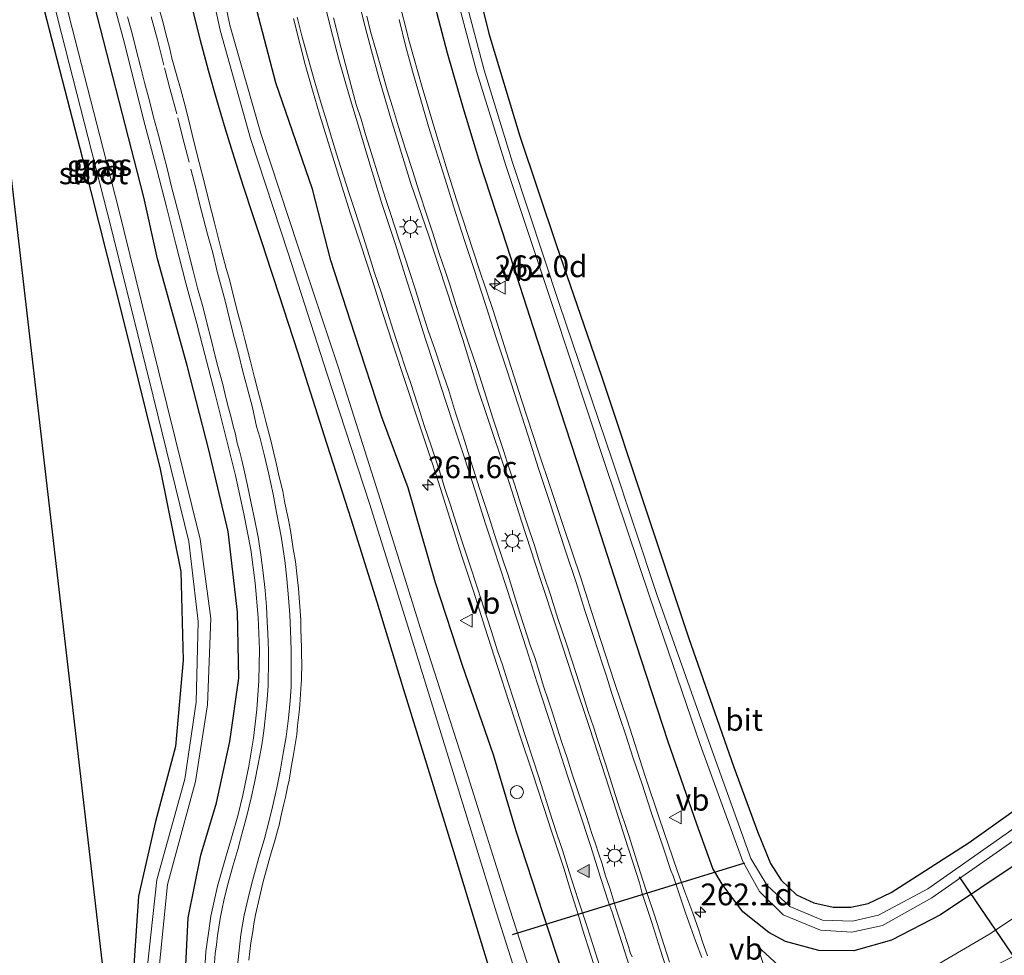
# Model space of a CAD drawing. Units: metres. Extents: x 179991 to 190009, y 512498 to 518750.
# Drawn here: x 183766 to 183879, y 516688 to 516795 of the extents above; entities that cross this region are included whole.
import ezdxf
from ezdxf.enums import TextEntityAlignment as Align

# ---------------------------------------------------------------- set-up
doc = ezdxf.new("R2010")
doc.units = ezdxf.units.M
doc.linetypes.add('VW-3-9_STREEP', pattern=[12, 3, -9])
doc.layers.get('0').update_dxf_attribs({"lineweight": 25})
for name, color, linetype, lineweight in [('B-ME-AM-KILOMETR-S-B1', 7, 'Continuous', 18), ('B-ME-GW-KRUINLIJN-L-B1', 93, 'Continuous', 18), ('B-ME-GW-TEENLIJN-L-B1', 93, 'Continuous', 18), ('B-ME-IE-GRASLAND-GV-B6', 93, 'Continuous', 18), ('B-ME-IE-INRICHTINGSELEMENT-S-B1', 253, 'Continuous', 18), ('B-ME-IE-MEUBILAIR_WEGMEUBILAIR-LICHTMAST-S-B1', 8, 'Continuous', 18), ('B-ME-OG-WATER-GV-B6', 153, 'Continuous', 18), ('B-ME-VH-VERH_SOORT-BITUMEN-GV-B6', 8, 'IE-TERREINAFSCHEIDING-NATUURLIJK-HOUTWAL', 18), ('B-ME-VW-MARKERING-39STREEP-015-L-B1', 255, 'VW-3-9_STREEP', 18), ('B-ME-VW-MARKERING-STREEP-015-L-B1', 7, 'Continuous', 18), ('B-ME-VW-MARKERING-VLAKMARK-S-B1', 7, 'Continuous', 18), ('B-ME-VW-MEUBILAIR_WEGMEUBILAIR-VERKEERSBORD-S-B1', 8, 'Continuous', 18)]:
    doc.layers.add(name, color=color, linetype=linetype, lineweight=lineweight)
for name, color, linetype in [('B-ME-GW-INSTEEKWATERGANG-L-B1', 10, 'Continuous'), ('B-ME-KG-KADASTRAAL-OPNAMEDTMGRENS-L-B1', 10, 'Continuous'), ('B-ME-KW-DUIKER-L-B1', 10, 'Continuous')]:
    doc.layers.add(name, color=color, linetype=linetype)
doc.styles.add('NLCS-ISO', font='NLCS-ISO.TTF')
doc.linetypes.add('IE-TERREINAFSCHEIDING-NATUURLIJK-HOUTWAL', pattern='A,7,-1.5,[67,NLCS.SHX,S=0.75,R=45,X=0,Y=0],-1.5,7,-1.5,[70,NLCS.SHX,S=0.75,R=0,X=0,Y=0],-1.5', length=20)

# ---------------------------------------------------------------- blocks, each defined once
blk = doc.blocks.new('hecto')
for p, q in [((0, 0.625), (-0.625, 0)), ((0, -0.625), (0, 0.625)), ((-0.625, 0), (0.625, 0)), ((0.625, 0), (0, -0.625))]:
    blk.add_line(p, q)
blk = doc.blocks.new('verfsymbol')
for color in [252, 253]:
    blk.add_hatch(color=color).paths.add_polyline_path([(0.75, -0.625), (0, 0.75), (-0.75, -0.625)])
blk.add_lwpolyline([(0.75, -0.625), (0, 0.75), (-0.75, -0.625)], close=True)
blk = doc.blocks.new('dtb')
blk.add_circle((0, 0), 0.75)
blk = doc.blocks.new('lantaarnpaal')
for p, q in [((0, 0.75), (0, 1.25)), ((-0.75, 0), (-1.25, 0)), ((-0.88, 0.88), (-0.53, 0.53)), ((0.53, 0.53), (0.88, 0.88)), ((0.75, 0), (1.25, 0)), ((-0.53, -0.53), (-0.88, -0.88)), ((0, -0.75), (0, -1.25)), ((0.53, -0.53), (0.88, -0.88))]:
    blk.add_line(p, q)
blk.add_circle((0, 0), 0.75)
blk = doc.blocks.new('verkeersbord')
for p, q in [((0, 0.75), (-0.75, -0.625)), ((0.75, -0.625), (0, 0.75)), ((-0.75, -0.625), (0.75, -0.625))]:
    blk.add_line(p, q)

msp = doc.modelspace()

# ---------------------------------------------------------------- linework, layer by layer
at = {"layer": 'B-ME-GW-INSTEEKWATERGANG-L-B1'}
for points in [[(183784.3903, 516682.9688, -1.2267), (183784.843, 516692.2765, -1.2386), (183786.3002, 516699.4648, -1.2491), (183788.1087, 516705.4733, -1.2591), (183789.6547, 516712.5118, -1.2713), (183790.6859, 516719.8046, -1.284), (183790.5182, 516727.3812, -1.2967), (183789.4457, 516736.639, -1.3125), (183787.2099, 516746.0243, -1.3284), (183784.7239, 516755.7103, -1.3442), (183781.334, 516767.967, -1.336), (183779.7518, 516775.0824, -1.3759), (183777.2657, 516784.7685, -1.3918), (183774.7797, 516794.4545, -1.4076), (183772.2936, 516804.1406, -1.4235)], [(183817.491, 516801.608, -1.605), (183819.403, 516793.877, -1.607), (183822.961, 516782.09, -1.618), (183827.106, 516769.636, -1.578), (183832.315, 516754.494, -1.514), (183837.415, 516739.17, -1.543), (183842.31, 516724.482, -1.557), (183847.513, 516709.573, -1.551), (183850.245, 516702.17, -1.535), (183851.731, 516698.519, -1.541), (183852.958, 516696.584, -1.544), (183854.719, 516694.892, -1.602), (183856.725, 516693.983, -1.52), (183858.957, 516693.494, -1.5), (183860.965, 516693.474, -1.481), (183862.943, 516693.915, -1.489), (183865.611, 516695.167, -1.509), (183874.578, 516700.899, -1.505), (183884.652, 516708.135, -1.532)], [(183767.9912, 516797.7643, -1.663), (183772.7222, 516779.5073, -1.685), (183777.4352, 516760.8453, -1.684), (183781.6422, 516743.8173, -1.644), (183784.0132, 516732.0373, -1.604), (183784.2832, 516721.8543, -1.618), (183783.3892, 516711.9453, -1.619), (183781.1182, 516703.3283, -1.571), (183779.1542, 516694.7393, -1.655), (183778.4342, 516683.9383, -1.649)], [(183827.9108, 516685.7136, -0.7605), (183825.6332, 516692.7232, -0.8177), (183822.5431, 516702.2338, -0.8903), (183819.9378, 516710.999, -0.958), (183816.3627, 516721.2549, -1.0206), (183813.2726, 516730.7655, -1.0783), (183810.1095, 516741.6739, -1.1309), (183807.0922, 516749.7866, -1.1785), (183804.002, 516759.2972, -1.1947), (183801.2472, 516767.7757, -1.1717), (183799.1202, 516775.976, -1.1142), (183794.9107, 516788.1952, -1.0577), (183792.3219, 516798.213, -1.0199)], [(183889.557, 516704.861, -1.381), (183871.276, 516692.618, -1.524), (183865.632, 516689.694, -1.579), (183861.297, 516688.484, -1.307), (183857.309, 516688.494, -1.174), (183853.464, 516689.555, -1.021), (183851.536, 516690.586, -0.947), (183848.554, 516692.932, -0.823), (183846.188, 516696.143, -0.759), (183845.107, 516697.929, -0.762), (183843.264, 516703.036, -0.81), (183839.979, 516712.483, -0.888), (183836.888, 516721.993, -0.96), (183833.798, 516731.504, -1.025), (183830.708, 516741.015, -1.085), (183827.618, 516750.525, -1.14), (183824.528, 516760.036, -1.189), (183821.438, 516769.546, -1.232), (183818.374, 516779.06, -1.27), (183816.441, 516785.359, -1.295), (183814.64, 516791.598, -1.319), (183813.045, 516797.792, -1.341)], [(183785.3637, 516796.5965, -1.6084), (183786.2207, 516793.1119, -1.6065), (183787.1375, 516789.6726, -1.606), (183788.0983, 516786.2758, -1.6035), (183789.0939, 516782.9193, -1.5993), (183790.1235, 516779.6034, -1.5975), (183791.1761, 516776.3252, -1.597), (183792.24, 516773.0809, -1.5962), (183793.3049, 516769.8673, -1.5938), (183794.3609, 516766.6808, -1.5891), (183794.6988, 516765.648, -1.5856), (183797.4462, 516757.1671, -1.5586), (183798.3682, 516754.2828, -1.5508), (183800.4854, 516747.64, -1.5481), (183803.5211, 516738.1117, -1.567), (183806.5076, 516728.5675, -1.5652), (183809.4448, 516719.0072, -1.5424), (183812.3805, 516709.4464, -1.5238), (183815.3165, 516699.8858, -1.5104), (183818.2333, 516690.3189, -1.4919), (183820.4166, 516683.1352, -1.4761)]]:
    msp.add_polyline3d(points, dxfattribs=at)
at = {"layer": 'B-ME-GW-KRUINLIJN-L-B1'}
msp.add_polyline3d([(183850.24, 516688.995, -0.925), (183852.217, 516683.04, -0.482), (183856.331, 516679.942, -0.452), (183859.699, 516679.261, -0.402), (183865.261, 516680.91, -0.222), (183871.235, 516683.589, -0.062), (183884.455, 516690.22, 0.372), (183896.892, 516697.425, 0.798), (183907.383, 516704.541, 1.246), (183918.803, 516712.974, 1.749), (183926.934, 516719.317, 1.999), (183932.938, 516724.291, 2.273), (183943.375, 516733.04, 2.697), (183953.621, 516742.199, 3.169), (183962.442, 516751.163, 3.62), (183971.129, 516759.965, 4.098), (183976.003, 516765.804, 4.25), (183981.983, 516771.839, 4.508), (183986.31, 516776.294, 4.847)], dxfattribs=at)
at = {"layer": 'B-ME-GW-TEENLIJN-L-B1'}
msp.add_polyline3d([(183993.783, 516785.695, -1.18), (183988.852, 516791.24, -1.027), (183985.659, 516793.36, -1.029), (183982.691, 516794.445, -1.116), (183980.213, 516794.379, -1.128), (183977.93, 516793.142, -1.093), (183974.477, 516788.903, -1.079), (183959.296, 516769.306, -1.04), (183942.597, 516749.572, -1.152), (183925.332, 516730.968, -1.07), (183913.163, 516719.69, -1.172), (183898.453, 516706.264, -1.107), (183886.025, 516696.452, -1.052), (183876.809, 516690.347, -1.099), (183869.441, 516686.033, -1.088), (183862.081, 516682.961, -1.094), (183857.905, 516683.096, -1.073), (183854.067, 516685.473, -0.9), (183850.24, 516688.995, -0.925)], dxfattribs=at)
at = {"layer": 'B-ME-IE-GRASLAND-GV-B6'}
for points in [[(183611.5887, 516646.3812, -0.864), (183751.8643, 516647.6798, -0.938), (183771.318, 516648.0872, -0.959), (183771.872, 516650.6636, -1.2562), (183777.023, 516651.421, -1.221), (183779.301, 516652.178, -1.229), (183780.072, 516653.015, -1.334), (183780.195, 516654.083, -1.309), (183779.621, 516655.846, -1.342), (183778.49, 516656.844, -1.375), (183776.56, 516657.01, -1.334), (183773.0664, 516656.2195, -1.3828), (183776.6203, 516672.7492, -1.845), (183757.8463, 516834.5419, -1.903)], [(183781.3028, 516684.2719, -3.178), (183782.4726, 516696.1053, -3.032), (183785.6903, 516707.9373, -3.054), (183787.0745, 516716.7445, -3.114), (183787.4555, 516726.6424, -3.036), (183786.2431, 516735.7786, -3.193), (183781.4917, 516754.9513, -3.188), (183776.8425, 516773.753, -3.158), (183771.5184, 516794.4855, -3.079), (183766.9446, 516812.5529, -3.214)], [(183765.7262, 516812.2528, -3.047), (183770.3055, 516793.8867, -3.058), (183775.5505, 516773.3486, -3.051), (183780.3393, 516754.2354, -3.046), (183784.9405, 516735.5109, -3.091), (183786.0058, 516726.3126, -3.117), (183785.7923, 516717.0227, -3.038), (183784.4567, 516708.2108, -3.06), (183781.2487, 516696.6212, -3.079), (183779.904, 516684.3348, -3.042)], [(183785.9973, 516805.9215, -3.298), (183788.5124, 516794.2557, -3.356), (183792.0335, 516781.8092, -3.302), (183796.3464, 516768.6486, -3.443), (183800.8363, 516754.7437, -3.286), (183805.7311, 516739.7553, -3.358), (183810.4867, 516724.5565, -3.338), (183815.4017, 516708.5908, -3.332), (183820.2766, 516692.8161, -3.362), (183823.265, 516683.432, -3.116), (183823.662, 516682.574, -3.144), (183824.028, 516682.343, -3.179), (183824.553, 516682.547, -3.134), (183824.785, 516683.098, -3.079), (183824.871, 516683.77, -3.05), (183821.7834, 516693.2619, -3.304), (183816.7742, 516709.1747, -3.162), (183811.6903, 516724.9904, -3.376), (183806.9034, 516740.367, -3.325), (183802.1308, 516755.4439, -3.331), (183797.4715, 516769.3559, -3.285), (183793.2008, 516782.3669, -3.311), (183789.6387, 516794.8286, -3.373), (183787.2495, 516806.4422, -3.292)], [(183772.2936, 516804.1406, -1.4235), (183774.7797, 516794.4545, -1.4076), (183777.2657, 516784.7685, -1.3918), (183779.7518, 516775.0824, -1.3759), (183781.334, 516767.967, -1.336), (183784.7239, 516755.7103, -1.3442), (183787.2099, 516746.0243, -1.3284), (183789.4457, 516736.639, -1.3125), (183790.5182, 516727.3812, -1.2967), (183790.6859, 516719.8046, -1.284), (183789.6547, 516712.5118, -1.2713), (183788.1087, 516705.4733, -1.2591), (183786.3002, 516699.4648, -1.2491), (183784.843, 516692.2765, -1.2386), (183784.3903, 516682.9688, -1.2267)], [(183784.3903, 516682.9688, -1.2267), (183784.843, 516692.2765, -1.2386), (183786.3002, 516699.4648, -1.2491), (183788.1087, 516705.4733, -1.2591), (183789.6547, 516712.5118, -1.2713), (183790.6859, 516719.8046, -1.284), (183790.5182, 516727.3812, -1.2967), (183789.4457, 516736.639, -1.3125), (183787.2099, 516746.0243, -1.3284), (183784.7239, 516755.7103, -1.3442), (183781.334, 516767.967, -1.336), (183779.7518, 516775.0824, -1.3759), (183777.2657, 516784.7685, -1.3918), (183774.7797, 516794.4545, -1.4076), (183772.2936, 516804.1406, -1.4235)], [(183884.652, 516708.135, -1.532), (183874.578, 516700.899, -1.505), (183865.611, 516695.167, -1.509), (183862.943, 516693.915, -1.489), (183860.965, 516693.474, -1.481), (183858.957, 516693.494, -1.5), (183856.725, 516693.983, -1.52), (183854.719, 516694.892, -1.602), (183852.958, 516696.584, -1.544), (183851.731, 516698.519, -1.541), (183850.245, 516702.17, -1.535), (183847.513, 516709.573, -1.551), (183842.31, 516724.482, -1.557), (183837.415, 516739.17, -1.543), (183832.315, 516754.494, -1.514), (183827.106, 516769.636, -1.578), (183822.961, 516782.09, -1.618), (183819.403, 516793.877, -1.607), (183817.491, 516801.608, -1.605)], [(183817.491, 516801.608, -1.605), (183819.403, 516793.877, -1.607), (183822.961, 516782.09, -1.618), (183827.106, 516769.636, -1.578), (183832.315, 516754.494, -1.514), (183837.415, 516739.17, -1.543), (183842.31, 516724.482, -1.557), (183847.513, 516709.573, -1.551), (183850.245, 516702.17, -1.535), (183851.731, 516698.519, -1.541), (183852.958, 516696.584, -1.544), (183854.719, 516694.892, -1.602), (183856.725, 516693.983, -1.52), (183858.957, 516693.494, -1.5), (183860.965, 516693.474, -1.481), (183862.943, 516693.915, -1.489), (183865.611, 516695.167, -1.509), (183874.578, 516700.899, -1.505), (183884.652, 516708.135, -1.532)], [(183815.013, 516800.699, -2.562), (183817.966, 516789.536, -2.541), (183821.323, 516778.689, -2.564), (183826.74, 516762.515, -2.56), (183832.662, 516744.576, -2.582), (183837.881, 516729.09, -2.552), (183843.646, 516712.184, -2.512), (183848.562, 516698.741, -2.54), (183850.464, 516695.297, -2.651), (183853.214, 516692.604, -2.645), (183857.486, 516690.833, -2.578), (183861.072, 516690.609, -2.571), (183864.592, 516691.386, -2.591), (183870.282, 516694.558, -2.585), (183887.353, 516706.512, -2.572)], [(183886.659, 516707.408, -2.627), (183869.794, 516695.588, -2.636), (183864.149, 516692.581, -2.592), (183861.166, 516691.867, -2.529), (183857.712, 516691.978, -2.606), (183853.958, 516693.562, -2.615), (183851.36, 516695.962, -2.646), (183849.478, 516699.075, -2.564), (183844.647, 516712.511, -2.516), (183838.698, 516729.396, -2.547), (183833.548, 516744.9, -2.621), (183827.485, 516762.857, -2.556), (183822.123, 516779.057, -2.567), (183818.841, 516789.643, -2.534), (183815.881, 516800.984, -2.582)], [(183778.4342, 516683.9383, -1.649), (183779.1542, 516694.7393, -1.655), (183781.1182, 516703.3283, -1.571), (183783.3892, 516711.9453, -1.619), (183784.2832, 516721.8543, -1.618), (183784.0132, 516732.0373, -1.604), (183781.6422, 516743.8173, -1.644), (183777.4352, 516760.8453, -1.684), (183772.7222, 516779.5073, -1.685), (183767.9912, 516797.7643, -1.663)], [(183767.9912, 516797.7643, -1.663), (183772.7222, 516779.5073, -1.685), (183777.4352, 516760.8453, -1.684), (183781.6422, 516743.8173, -1.644), (183784.0132, 516732.0373, -1.604), (183784.2832, 516721.8543, -1.618), (183783.3892, 516711.9453, -1.619), (183781.1182, 516703.3283, -1.571), (183779.1542, 516694.7393, -1.655), (183778.4342, 516683.9383, -1.649)], [(183792.3219, 516798.213, -1.0199), (183794.9107, 516788.1952, -1.0577), (183799.1202, 516775.976, -1.1142), (183801.2472, 516767.7757, -1.1717), (183804.002, 516759.2972, -1.1947), (183807.0922, 516749.7866, -1.1785), (183810.1095, 516741.6739, -1.1309), (183813.2726, 516730.7655, -1.0783), (183816.3627, 516721.2549, -1.0206), (183819.9378, 516710.999, -0.958), (183822.5431, 516702.2338, -0.8903), (183825.6332, 516692.7232, -0.8177), (183827.9108, 516685.7136, -0.7605)], [(183827.9108, 516685.7136, -0.7605), (183825.6332, 516692.7232, -0.8177), (183822.5431, 516702.2338, -0.8903), (183819.9378, 516710.999, -0.958), (183816.3627, 516721.2549, -1.0206), (183813.2726, 516730.7655, -1.0783), (183810.1095, 516741.6739, -1.1309), (183807.0922, 516749.7866, -1.1785), (183804.002, 516759.2972, -1.1947), (183801.2472, 516767.7757, -1.1717), (183799.1202, 516775.976, -1.1142), (183794.9107, 516788.1952, -1.0577), (183792.3219, 516798.213, -1.0199)], [(183844.496, 516687.897, -0.537), (183843.896, 516689.614, -0.558), (183843.502, 516690.837, -0.576), (183842.812, 516692.808, -0.576), (183841.909, 516695.231, -0.57), (183841.055, 516697.58, -0.6), (183838.936, 516703.762, -0.652), (183837.342, 516708.53, -0.696), (183835.278, 516715.014, -0.76), (183833.841, 516719.311, -0.792), (183831.741, 516725.662, -0.834), (183829.942, 516731.336, -0.902), (183827.95, 516737.24, -0.906), (183826.501, 516741.586, -0.922), (183825.089, 516745.823, -0.942), (183823.193, 516751.679, -0.987), (183821.382, 516757.292, -1.002), (183819.885, 516762.037, -1.043), (183818.316, 516766.685, -1.061), (183816.939, 516770.898, -1.073), (183815.684, 516774.762, -1.089), (183814.621, 516778.154, -1.113), (183813.293, 516782.476, -1.119), (183811.736, 516787.692, -1.131), (183810.251, 516792.98, -1.147), (183808.959, 516798.014, -1.153)], [(183813.045, 516797.792, -1.341), (183814.64, 516791.598, -1.319), (183816.441, 516785.359, -1.295), (183818.374, 516779.06, -1.27), (183821.438, 516769.546, -1.232), (183824.528, 516760.036, -1.189), (183827.618, 516750.525, -1.14), (183830.708, 516741.015, -1.085), (183833.798, 516731.504, -1.025), (183836.888, 516721.993, -0.96), (183839.979, 516712.483, -0.888), (183843.264, 516703.036, -0.81), (183845.107, 516697.929, -0.762), (183846.188, 516696.143, -0.759), (183848.554, 516692.932, -0.823), (183851.536, 516690.586, -0.947), (183853.464, 516689.555, -1.021), (183857.309, 516688.494, -1.174), (183861.297, 516688.484, -1.307), (183865.632, 516689.694, -1.579), (183871.276, 516692.618, -1.524), (183889.557, 516704.861, -1.381)], [(183889.557, 516704.861, -1.381), (183871.276, 516692.618, -1.524), (183865.632, 516689.694, -1.579), (183861.297, 516688.484, -1.307), (183857.309, 516688.494, -1.174), (183853.464, 516689.555, -1.021), (183851.536, 516690.586, -0.947), (183848.554, 516692.932, -0.823), (183846.188, 516696.143, -0.759), (183845.107, 516697.929, -0.762), (183843.264, 516703.036, -0.81), (183839.979, 516712.483, -0.888), (183836.888, 516721.993, -0.96), (183833.798, 516731.504, -1.025), (183830.708, 516741.015, -1.085), (183827.618, 516750.525, -1.14), (183824.528, 516760.036, -1.189), (183821.438, 516769.546, -1.232), (183818.374, 516779.06, -1.27), (183816.441, 516785.359, -1.295), (183814.64, 516791.598, -1.319), (183813.045, 516797.792, -1.341)], [(183776.484, 516796.716, -1.354), (183777.57, 516792.605, -1.34), (183778.753, 516787.825, -1.342), (183779.882, 516783.406, -1.332), (183781.258, 516778.233, -1.303), (183782.363, 516773.953, -1.298), (183783.431, 516769.667, -1.257), (183784.602, 516765.194, -1.276), (183785.864, 516760.552, -1.249), (183786.763, 516756.979, -1.271), (183787.953, 516752.433, -1.274), (183789.154, 516747.676, -1.258), (183790.277, 516743.095, -1.248), (183791.255, 516738.694, -1.284), (183792.039, 516734.577, -1.27), (183792.558, 516730.769, -1.248), (183792.884, 516726.754, -1.245), (183793.035, 516723.102, -1.243), (183792.987, 516719.511, -1.242), (183792.758, 516716.191, -1.229), (183792.371, 516712.901, -1.202), (183791.81, 516709.701, -1.202), (183791.152, 516706.363, -1.188), (183790.578, 516703.991, -1.171), (183789.836, 516701.45, -1.17), (183789.142, 516699.12, -1.169), (183788.23, 516695.896, -1.161), (183787.464, 516692.443, -1.164), (183787.174, 516690.482, -1.152), (183787.047, 516689.468, -1.149), (183786.89, 516688.405, -1.166), (183786.721, 516685.737, -1.159)], [(183791.816, 516687.403, -1.155), (183792.069, 516689.395, -1.169), (183792.275, 516690.705, -1.168), (183792.401, 516691.556, -1.161), (183792.601, 516692.6, -1.162), (183792.818, 516693.608, -1.157), (183793.15, 516695.105, -1.155), (183793.476, 516696.421, -1.154), (183793.911, 516698.081, -1.155), (183794.279, 516699.343, -1.16), (183794.774, 516700.985, -1.163), (183795.106, 516702.265, -1.161), (183795.293, 516702.917, -1.163), (183795.492, 516703.876, -1.153), (183795.85, 516705.371, -1.146), (183796.041, 516706.134, -1.152), (183796.283, 516707.257, -1.153), (183796.452, 516708.084, -1.154), (183796.742, 516709.774, -1.155), (183796.923, 516710.794, -1.15), (183797.037, 516711.494, -1.149), (183797.327, 516713.341, -1.157), (183797.412, 516714.368, -1.149), (183797.605, 516715.877, -1.155), (183797.695, 516716.722, -1.153), (183797.804, 516718.563, -1.151), (183797.858, 516719.637, -1.16), (183797.901, 516721.527, -1.164), (183797.883, 516722.481, -1.167), (183797.883, 516723.308, -1.166), (183797.81, 516725.378, -1.177), (183797.792, 516726.416, -1.184), (183797.738, 516727.533, -1.185), (183797.653, 516728.529, -1.184), (183797.514, 516730.092, -1.193), (183797.382, 516731.451, -1.193), (183797.17, 516733.207, -1.192), (183796.929, 516734.662, -1.192), (183796.609, 516736.769, -1.192), (183796.385, 516737.988, -1.199), (183795.975, 516739.902, -1.199), (183795.715, 516741.266, -1.207), (183795.281, 516743.101, -1.211), (183794.997, 516744.362, -1.218), (183794.339, 516747.091, -1.225), (183793.766, 516749.288, -1.223), (183793.379, 516750.827, -1.228), (183792.866, 516752.868, -1.223), (183792.468, 516754.359, -1.225), (183791.961, 516756.351, -1.232), (183791.357, 516758.723, -1.245), (183791.067, 516759.93, -1.25), (183790.572, 516761.729, -1.256), (183790.12, 516763.377, -1.24), (183789.589, 516765.605, -1.265), (183789.232, 516766.884, -1.262), (183788.725, 516768.762, -1.263), (183788.387, 516770.12, -1.269), (183787.886, 516772.13, -1.275), (183787.542, 516773.464, -1.281), (183786.999, 516775.565, -1.28), (183786.679, 516776.826, -1.288), (183786.112, 516779.048, -1.275), (183785.774, 516780.388, -1.281), (183785.321, 516782.265, -1.282), (183784.928, 516783.865, -1.299), (183784.759, 516784.601, -1.307), (183784.53, 516785.422, -1.281), (183783.969, 516787.541, -1.323), (183783.564, 516789.008, -1.311), (183782.991, 516791.054, -1.303), (183782.731, 516792.11, -1.298), (183782.254, 516793.988, -1.315), (183781.965, 516795.08, -1.318), (183781.313, 516797.513, -1.319)], [(183820.4166, 516683.1352, -1.4761), (183818.2333, 516690.3189, -1.4919), (183815.3165, 516699.8858, -1.5104), (183812.3805, 516709.4464, -1.5238), (183809.4448, 516719.0072, -1.5424), (183806.5076, 516728.5675, -1.5652), (183803.5211, 516738.1117, -1.567), (183800.4854, 516747.64, -1.5481), (183798.3682, 516754.2828, -1.5508), (183797.4462, 516757.1671, -1.5586), (183794.6988, 516765.648, -1.5856), (183794.3609, 516766.6808, -1.5891), (183793.3049, 516769.8673, -1.5938), (183792.24, 516773.0809, -1.5962), (183791.1761, 516776.3252, -1.597), (183790.1235, 516779.6034, -1.5975), (183789.0939, 516782.9193, -1.5993), (183788.0983, 516786.2758, -1.6035), (183787.1375, 516789.6726, -1.606), (183786.2207, 516793.1119, -1.6065), (183785.3637, 516796.5965, -1.6084)], [(183785.3637, 516796.5965, -1.6084), (183786.2207, 516793.1119, -1.6065), (183787.1375, 516789.6726, -1.606), (183788.0983, 516786.2758, -1.6035), (183789.0939, 516782.9193, -1.5993), (183790.1235, 516779.6034, -1.5975), (183791.1761, 516776.3252, -1.597), (183792.24, 516773.0809, -1.5962), (183793.3049, 516769.8673, -1.5938), (183794.3609, 516766.6808, -1.5891), (183794.6988, 516765.648, -1.5856), (183797.4462, 516757.1671, -1.5586), (183798.3682, 516754.2828, -1.5508), (183800.4854, 516747.64, -1.5481), (183803.5211, 516738.1117, -1.567), (183806.5076, 516728.5675, -1.5652), (183809.4448, 516719.0072, -1.5424), (183812.3805, 516709.4464, -1.5238), (183815.3165, 516699.8858, -1.5104), (183818.2333, 516690.3189, -1.4919), (183820.4166, 516683.1352, -1.4761)], [(183804.529, 516797.229, -0.947), (183804.987, 516795.37, -0.963), (183805.905, 516791.893, -0.966), (183806.81, 516788.658, -0.991), (183808.126, 516784.118, -0.984), (183808.766, 516781.993, -0.995), (183810.396, 516776.754, -0.98), (183812.533, 516770.512, -0.955), (183814.368, 516764.874, -0.933), (183816.396, 516758.717, -0.891), (183818.135, 516753.031, -0.871), (183819.173, 516749.964, -0.842), (183821.418, 516743.228, -0.818), (183823.145, 516737.819, -0.797), (183825.258, 516731.372, -0.75), (183827.213, 516725.469, -0.714), (183829.036, 516719.831, -0.68), (183830.944, 516714.12, -0.637), (183833.201, 516707.166, -0.578), (183835.049, 516701.359, -0.52), (183836.69, 516696.277, -0.503), (183837.014, 516695.05, -0.505), (183838.123, 516691.708, -0.47), (183839.076, 516688.669, -0.451), (183840.332, 516684.727, -0.409)], [(183796.941, 516795.581, -0.842), (183797.714, 516792.563, -0.848), (183798.275, 516790.318, -0.857), (183799.138, 516787.378, -0.887), (183799.953, 516784.595, -0.9), (183801.13, 516780.762, -0.932), (183802.362, 516776.844, -0.95), (183803.46, 516773.265, -0.979), (183804.686, 516769.576, -0.99), (183805.917, 516765.846, -0.997), (183807.191, 516761.808, -1.01), (183808.356, 516758.18, -1.025), (183809.804, 516753.785, -1.008), (183811.132, 516749.819, -0.997), (183812.527, 516745.558, -0.968), (183813.553, 516742.419, -0.954), (183814.911, 516738.187, -0.946), (183816.257, 516733.944, -0.929), (183817.622, 516729.779, -0.897), (183818.925, 516725.644, -0.871), (183820.374, 516721.128, -0.848), (183821.744, 516716.993, -0.822), (183823.012, 516713.009, -0.782), (183824.406, 516708.911, -0.747), (183825.614, 516705.162, -0.727), (183826.646, 516701.999, -0.714), (183828.046, 516697.858, -0.671), (183828.656, 516695.769, -0.68), (183829.676, 516692.534, -0.665), (183830.165, 516690.961, -0.653), (183831.093, 516687.963, -0.643), (183831.799, 516685.832, -0.627)], [(183835.856, 516687.766, -0.487), (183835.626, 516688.283, -0.498), (183835.413, 516688.973, -0.506), (183834.723, 516691.191, -0.519), (183834.025, 516693.26, -0.524), (183833.34, 516695.558, -0.535), (183832.761, 516697.206, -0.541), (183832.399, 516698.468, -0.553), (183832, 516699.699, -0.558), (183831.626, 516700.756, -0.566), (183831.234, 516701.957, -0.576), (183830.63, 516703.78, -0.591), (183830.159, 516705.247, -0.601), (183829.543, 516707.082, -0.617), (183829, 516708.669, -0.63), (183828.403, 516710.655, -0.653), (183827.793, 516712.4, -0.656), (183827.231, 516714.108, -0.674), (183826.646, 516715.913, -0.693), (183826.254, 516717.175, -0.699), (183825.686, 516718.895, -0.71), (183825.197, 516720.458, -0.729), (183824.666, 516722.173, -0.735), (183824.177, 516723.471, -0.734), (183823.423, 516725.855, -0.763), (183822.909, 516727.4, -0.76), (183822.318, 516729.374, -0.776), (183821.593, 516731.632, -0.78), (183821.111, 516733.05, -0.801), (183820.302, 516735.471, -0.81), (183819.402, 516738.368, -0.827), (183818.334, 516741.58, -0.839), (183817.314, 516744.713, -0.86), (183816.426, 516747.622, -0.878), (183815.575, 516750.29, -0.879), (183814.742, 516752.952, -0.91), (183813.897, 516755.379, -0.907), (183813.215, 516757.474, -0.903), (183812.424, 516759.743, -0.909), (183811.621, 516762.254, -0.933), (183810.909, 516764.542, -0.93), (183810.281, 516766.51, -0.948), (183809.732, 516768.158, -0.949), (183809.008, 516770.349, -0.959), (183808.15, 516773.066, -0.969), (183807.492, 516775.045, -0.985), (183806.708, 516777.496, -1.002), (183805.905, 516780.08, -1.009), (183805.223, 516782.271, -1.021), (183804.716, 516784.028, -1.035), (183804.166, 516785.718, -1.048), (183803.237, 516789.153, -1.063), (183802.428, 516792.171, -1.075), (183801.535, 516795.672, -1.078)], [(183886.025, 516696.452, -1.052), (183876.809, 516690.347, -1.099), (183869.441, 516686.033, -1.088), (183862.081, 516682.961, -1.094), (183857.905, 516683.096, -1.073), (183854.067, 516685.473, -0.9), (183850.24, 516688.995, -0.925), (183852.217, 516683.04, -0.482), (183856.331, 516679.942, -0.452), (183859.699, 516679.261, -0.402), (183865.261, 516680.91, -0.222), (183871.235, 516683.589, -0.062), (183884.455, 516690.22, 0.372)], [(183884.455, 516690.22, 0.372), (183871.235, 516683.589, -0.062), (183865.261, 516680.91, -0.222), (183859.699, 516679.261, -0.402), (183856.331, 516679.942, -0.452), (183852.217, 516683.04, -0.482), (183850.24, 516688.995, -0.925), (183854.067, 516685.473, -0.9), (183857.905, 516683.096, -1.073), (183862.081, 516682.961, -1.094), (183869.441, 516686.033, -1.088), (183876.809, 516690.347, -1.099), (183886.025, 516696.452, -1.052)]]:
    msp.add_polyline3d(points, dxfattribs=at)
at = {"layer": 'B-ME-KG-KADASTRAAL-OPNAMEDTMGRENS-L-B1'}
msp.add_polyline3d([(183757.8463, 516834.5419, -1.903), (183776.6203, 516672.7492, -1.845), (183773.0664, 516656.2195, -1.3828), (183772.747, 516654.7337, -2.5235), (183772.1154, 516651.7957, -2.4518), (183771.872, 516650.6636, -1.2562), (183771.318, 516648.0872, -0.959), (183751.8643, 516647.6798, -0.938), (183611.5887, 516646.3812, -0.864), (183611.544, 516644.684, -1.073), (183611.314, 516644.267, -1.041), (183611.354, 516641.539, -0.969), (183611.358, 516641.329, -0.969), (183612.538, 516638.579, -1.025), (183611.328, 516638.19, -1.043), (183610.9776, 516634.7701, -0.864), (183728.9476, 516634.3372, -0.933), (183769.298, 516636.1875, -0.951), (183772.6527, 516633.1195, -1.4697), (183776.5099, 516629.5918, -1.4863), (183776.8194, 516629.3088, -1.482), (183786.2698, 516624.4221, -1.3559), (183882.535, 516627.933, -1.104)], dxfattribs=at)
at = {"layer": 'B-ME-KW-DUIKER-L-B1'}
for p, q in [((183822.112, 516690.351, -2.86), (183848.797, 516698.595, -2.64)), ((183873.398, 516696.968, -2.67), (183897.699, 516661.267, -2.47))]:
    msp.add_line(p, q, dxfattribs=at)
at = {"layer": 'B-ME-OG-WATER-GV-B6'}
for points in [[(183766.9446, 516812.5529, -3.214), (183771.5184, 516794.4855, -3.079), (183776.8425, 516773.753, -3.158), (183781.4917, 516754.9513, -3.188), (183786.2431, 516735.7786, -3.193), (183787.4555, 516726.6424, -3.036), (183787.0745, 516716.7445, -3.114), (183785.6903, 516707.9373, -3.054), (183782.4726, 516696.1053, -3.032), (183781.3028, 516684.2719, -3.178)], [(183779.904, 516684.3348, -3.042), (183781.2487, 516696.6212, -3.079), (183784.4567, 516708.2108, -3.06), (183785.7923, 516717.0227, -3.038), (183786.0058, 516726.3126, -3.117), (183784.9405, 516735.5109, -3.091), (183780.3393, 516754.2354, -3.046), (183775.5505, 516773.3486, -3.051), (183770.3055, 516793.8867, -3.058), (183765.7262, 516812.2528, -3.047)], [(183787.2495, 516806.4422, -3.292), (183789.6387, 516794.8286, -3.373), (183793.2008, 516782.3669, -3.311), (183797.4715, 516769.3559, -3.285), (183802.1308, 516755.4439, -3.331), (183806.9034, 516740.367, -3.325), (183811.6903, 516724.9904, -3.376), (183816.7742, 516709.1747, -3.162), (183821.7834, 516693.2619, -3.304), (183824.871, 516683.77, -3.05), (183824.785, 516683.098, -3.079), (183824.553, 516682.547, -3.134), (183824.028, 516682.343, -3.179), (183823.662, 516682.574, -3.144), (183823.265, 516683.432, -3.116), (183820.2766, 516692.8161, -3.362), (183815.4017, 516708.5908, -3.332), (183810.4867, 516724.5565, -3.338), (183805.7311, 516739.7553, -3.358), (183800.8363, 516754.7437, -3.286), (183796.3464, 516768.6486, -3.443), (183792.0335, 516781.8092, -3.302), (183788.5124, 516794.2557, -3.356), (183785.9973, 516805.9215, -3.298)], [(183887.353, 516706.512, -2.572), (183870.282, 516694.558, -2.585), (183864.592, 516691.386, -2.591), (183861.072, 516690.609, -2.571), (183857.486, 516690.833, -2.578), (183853.214, 516692.604, -2.645), (183850.464, 516695.297, -2.651), (183848.562, 516698.741, -2.54), (183843.646, 516712.184, -2.512), (183837.881, 516729.09, -2.552), (183832.662, 516744.576, -2.582), (183826.74, 516762.515, -2.56), (183821.323, 516778.689, -2.564), (183817.966, 516789.536, -2.541), (183815.013, 516800.699, -2.562)], [(183815.881, 516800.984, -2.582), (183818.841, 516789.643, -2.534), (183822.123, 516779.057, -2.567), (183827.485, 516762.857, -2.556), (183833.548, 516744.9, -2.621), (183838.698, 516729.396, -2.547), (183844.647, 516712.511, -2.516), (183849.478, 516699.075, -2.564), (183851.36, 516695.962, -2.646), (183853.958, 516693.562, -2.615), (183857.712, 516691.978, -2.606), (183861.166, 516691.867, -2.529), (183864.149, 516692.581, -2.592), (183869.794, 516695.588, -2.636), (183886.659, 516707.408, -2.627)]]:
    msp.add_polyline3d(points, dxfattribs=at)
at = {"layer": 'B-ME-VH-VERH_SOORT-BITUMEN-GV-B6'}
for points in [[(183808.959, 516798.014, -1.153), (183810.251, 516792.98, -1.147), (183811.736, 516787.692, -1.131), (183813.293, 516782.476, -1.119), (183814.621, 516778.154, -1.113), (183815.684, 516774.762, -1.089), (183816.939, 516770.898, -1.073), (183818.316, 516766.685, -1.061), (183819.885, 516762.037, -1.043), (183821.382, 516757.292, -1.002), (183823.193, 516751.679, -0.987), (183825.089, 516745.823, -0.942), (183826.501, 516741.586, -0.922), (183827.95, 516737.24, -0.906), (183829.942, 516731.336, -0.902), (183831.741, 516725.662, -0.834), (183833.841, 516719.311, -0.792), (183835.278, 516715.014, -0.76), (183837.342, 516708.53, -0.696), (183838.936, 516703.762, -0.652), (183841.055, 516697.58, -0.6), (183841.909, 516695.231, -0.57), (183842.812, 516692.808, -0.576), (183843.502, 516690.837, -0.576), (183843.896, 516689.614, -0.558), (183844.496, 516687.897, -0.537)], [(183786.721, 516685.737, -1.159), (183786.89, 516688.405, -1.166), (183787.047, 516689.468, -1.149), (183787.174, 516690.482, -1.152), (183787.464, 516692.443, -1.164), (183788.23, 516695.896, -1.161), (183789.142, 516699.12, -1.169), (183789.836, 516701.45, -1.17), (183790.578, 516703.991, -1.171), (183791.152, 516706.363, -1.188), (183791.81, 516709.701, -1.202), (183792.371, 516712.901, -1.202), (183792.758, 516716.191, -1.229), (183792.987, 516719.511, -1.242), (183793.035, 516723.102, -1.243), (183792.884, 516726.754, -1.245), (183792.558, 516730.769, -1.248), (183792.039, 516734.577, -1.27), (183791.255, 516738.694, -1.284), (183790.277, 516743.095, -1.248), (183789.154, 516747.676, -1.258), (183787.953, 516752.433, -1.274), (183786.763, 516756.979, -1.271), (183785.864, 516760.552, -1.249), (183784.602, 516765.194, -1.276), (183783.431, 516769.667, -1.257), (183782.363, 516773.953, -1.298), (183781.258, 516778.233, -1.303), (183779.882, 516783.406, -1.332), (183778.753, 516787.825, -1.342), (183777.57, 516792.605, -1.34), (183776.484, 516796.716, -1.354)], [(183781.313, 516797.513, -1.319), (183781.965, 516795.08, -1.318), (183782.254, 516793.988, -1.315), (183782.731, 516792.11, -1.298), (183782.991, 516791.054, -1.303), (183783.564, 516789.008, -1.311), (183783.969, 516787.541, -1.323), (183784.53, 516785.422, -1.281), (183784.759, 516784.601, -1.307), (183784.928, 516783.865, -1.299), (183785.321, 516782.265, -1.282), (183785.774, 516780.388, -1.281), (183786.112, 516779.048, -1.275), (183786.679, 516776.826, -1.288), (183786.999, 516775.565, -1.28), (183787.542, 516773.464, -1.281), (183787.886, 516772.13, -1.275), (183788.387, 516770.12, -1.269), (183788.725, 516768.762, -1.263), (183789.232, 516766.884, -1.262), (183789.589, 516765.605, -1.265), (183790.12, 516763.377, -1.24), (183790.572, 516761.729, -1.256), (183791.067, 516759.93, -1.25), (183791.357, 516758.723, -1.245), (183791.961, 516756.351, -1.232), (183792.468, 516754.359, -1.225), (183792.866, 516752.868, -1.223), (183793.379, 516750.827, -1.228), (183793.766, 516749.288, -1.223), (183794.339, 516747.091, -1.225), (183794.997, 516744.362, -1.218), (183795.281, 516743.101, -1.211), (183795.715, 516741.266, -1.207), (183795.975, 516739.902, -1.199), (183796.385, 516737.988, -1.199), (183796.609, 516736.769, -1.192), (183796.929, 516734.662, -1.192), (183797.17, 516733.207, -1.192), (183797.382, 516731.451, -1.193), (183797.514, 516730.092, -1.193), (183797.653, 516728.529, -1.184), (183797.738, 516727.533, -1.185), (183797.792, 516726.416, -1.184), (183797.81, 516725.378, -1.177), (183797.883, 516723.308, -1.166), (183797.883, 516722.481, -1.167), (183797.901, 516721.527, -1.164), (183797.858, 516719.637, -1.16), (183797.804, 516718.563, -1.151), (183797.695, 516716.722, -1.153), (183797.605, 516715.877, -1.155), (183797.412, 516714.368, -1.149), (183797.327, 516713.341, -1.157), (183797.037, 516711.494, -1.149), (183796.923, 516710.794, -1.15), (183796.742, 516709.774, -1.155), (183796.452, 516708.084, -1.154), (183796.283, 516707.257, -1.153), (183796.041, 516706.134, -1.152), (183795.85, 516705.371, -1.146), (183795.492, 516703.876, -1.153), (183795.293, 516702.917, -1.163), (183795.106, 516702.265, -1.161), (183794.774, 516700.985, -1.163), (183794.279, 516699.343, -1.16), (183793.911, 516698.081, -1.155), (183793.476, 516696.421, -1.154), (183793.15, 516695.105, -1.155), (183792.818, 516693.608, -1.157), (183792.601, 516692.6, -1.162), (183792.401, 516691.556, -1.161), (183792.275, 516690.705, -1.168), (183792.069, 516689.395, -1.169), (183791.816, 516687.403, -1.155)], [(183840.332, 516684.727, -0.409), (183839.076, 516688.669, -0.451), (183838.123, 516691.708, -0.47), (183837.014, 516695.05, -0.505), (183836.69, 516696.277, -0.503), (183835.049, 516701.359, -0.52), (183833.201, 516707.166, -0.578), (183830.944, 516714.12, -0.637), (183829.036, 516719.831, -0.68), (183827.213, 516725.469, -0.714), (183825.258, 516731.372, -0.75), (183823.145, 516737.819, -0.797), (183821.418, 516743.228, -0.818), (183819.173, 516749.964, -0.842), (183818.135, 516753.031, -0.871), (183816.396, 516758.717, -0.891), (183814.368, 516764.874, -0.933), (183812.533, 516770.512, -0.955), (183810.396, 516776.754, -0.98), (183808.766, 516781.993, -0.995), (183808.126, 516784.118, -0.984), (183806.81, 516788.658, -0.991), (183805.905, 516791.893, -0.966), (183804.987, 516795.37, -0.963), (183804.529, 516797.229, -0.947)], [(183831.799, 516685.832, -0.627), (183831.093, 516687.963, -0.643), (183830.165, 516690.961, -0.653), (183829.676, 516692.534, -0.665), (183828.656, 516695.769, -0.68), (183828.046, 516697.858, -0.671), (183826.646, 516701.999, -0.714), (183825.614, 516705.162, -0.727), (183824.406, 516708.911, -0.747), (183823.012, 516713.009, -0.782), (183821.744, 516716.993, -0.822), (183820.374, 516721.128, -0.848), (183818.925, 516725.644, -0.871), (183817.622, 516729.779, -0.897), (183816.257, 516733.944, -0.929), (183814.911, 516738.187, -0.946), (183813.553, 516742.419, -0.954), (183812.527, 516745.558, -0.968), (183811.132, 516749.819, -0.997), (183809.804, 516753.785, -1.008), (183808.356, 516758.18, -1.025), (183807.191, 516761.808, -1.01), (183805.917, 516765.846, -0.997), (183804.686, 516769.576, -0.99), (183803.46, 516773.265, -0.979), (183802.362, 516776.844, -0.95), (183801.13, 516780.762, -0.932), (183799.953, 516784.595, -0.9), (183799.138, 516787.378, -0.887), (183798.275, 516790.318, -0.857), (183797.714, 516792.563, -0.848), (183796.941, 516795.581, -0.842)], [(183801.535, 516795.672, -1.078), (183802.428, 516792.171, -1.075), (183803.237, 516789.153, -1.063), (183804.166, 516785.718, -1.048), (183804.716, 516784.028, -1.035), (183805.223, 516782.271, -1.021), (183805.905, 516780.08, -1.009), (183806.708, 516777.496, -1.002), (183807.492, 516775.045, -0.985), (183808.15, 516773.066, -0.969), (183809.008, 516770.349, -0.959), (183809.732, 516768.158, -0.949), (183810.281, 516766.51, -0.948), (183810.909, 516764.542, -0.93), (183811.621, 516762.254, -0.933), (183812.424, 516759.743, -0.909), (183813.215, 516757.474, -0.903), (183813.897, 516755.379, -0.907), (183814.742, 516752.952, -0.91), (183815.575, 516750.29, -0.879), (183816.426, 516747.622, -0.878), (183817.314, 516744.713, -0.86), (183818.334, 516741.58, -0.839), (183819.402, 516738.368, -0.827), (183820.302, 516735.471, -0.81), (183821.111, 516733.05, -0.801), (183821.593, 516731.632, -0.78), (183822.318, 516729.374, -0.776), (183822.909, 516727.4, -0.76), (183823.423, 516725.855, -0.763), (183824.177, 516723.471, -0.734), (183824.666, 516722.173, -0.735), (183825.197, 516720.458, -0.729), (183825.686, 516718.895, -0.71), (183826.254, 516717.175, -0.699), (183826.646, 516715.913, -0.693), (183827.231, 516714.108, -0.674), (183827.793, 516712.4, -0.656), (183828.403, 516710.655, -0.653), (183829, 516708.669, -0.63), (183829.543, 516707.082, -0.617), (183830.159, 516705.247, -0.601), (183830.63, 516703.78, -0.591), (183831.234, 516701.957, -0.576), (183831.626, 516700.756, -0.566), (183832, 516699.699, -0.558), (183832.399, 516698.468, -0.553), (183832.761, 516697.206, -0.541), (183833.34, 516695.558, -0.535), (183834.025, 516693.26, -0.524), (183834.723, 516691.191, -0.519), (183835.413, 516688.973, -0.506), (183835.626, 516688.283, -0.498), (183835.856, 516687.766, -0.487)]]:
    msp.add_polyline3d(points, dxfattribs=at)
at = {"layer": 'B-ME-VW-MARKERING-39STREEP-015-L-B1'}
for points in [[(183787.874, 516687.083, -1.067), (183787.965, 516688.152, -1.07), (183788.091, 516689.148, -1.071), (183788.218, 516690.228, -1.072), (183788.375, 516691.188, -1.074), (183788.532, 516692.184, -1.078), (183788.725, 516693.144, -1.082), (183788.991, 516694.429, -1.088), (183789.438, 516696.246, -1.091), (183789.987, 516698.214, -1.093), (183790.542, 516700.128, -1.094), (183790.874, 516701.305, -1.095), (183791.152, 516702.289, -1.096), (183791.617, 516704.13, -1.099), (183792.088, 516706.043, -1.102), (183792.504, 516707.963, -1.105), (183792.89, 516709.913, -1.107), (183793.283, 516711.905, -1.108), (183793.44, 516712.901, -1.11), (183793.585, 516714.048, -1.111), (183793.784, 516715.877, -1.116), (183793.905, 516716.969, -1.117), (183793.971, 516717.851, -1.12), (183794.025, 516718.961, -1.124), (183794.055, 516719.933, -1.126), (183794.086, 516720.947, -1.13), (183794.086, 516721.955, -1.131), (183794.068, 516723.018, -1.135), (183794.061, 516723.923, -1.137), (183794.001, 516724.98, -1.14), (183793.947, 516726.271, -1.143), (183793.856, 516728.034, -1.147), (183793.687, 516729.887, -1.149), (183793.47, 516731.915, -1.153), (183793.192, 516733.956, -1.159), (183792.878, 516735.984, -1.163), (183792.516, 516737.916, -1.167), (183792.1, 516739.92, -1.169), (183791.683, 516741.954, -1.169), (183791.255, 516743.849, -1.171), (183791.025, 516744.833, -1.171), (183790.735, 516745.92, -1.173), (183790.5, 516746.789, -1.173), (183790.277, 516747.815, -1.173), (183790.041, 516748.751, -1.174), (183789.788, 516749.765, -1.175), (183789.48, 516750.87, -1.177), (183789.226, 516751.884, -1.178), (183788.786, 516753.683, -1.181), (183788.273, 516755.602, -1.184), (183787.929, 516756.942, -1.187), (183787.494, 516758.699, -1.189), (183786.993, 516760.637, -1.193), (183786.522, 516762.502, -1.196), (183785.93, 516764.621, -1.201), (183785.442, 516766.601, -1.205), (183784.971, 516768.399, -1.208), (183784.476, 516770.391, -1.212), (183783.963, 516772.359, -1.214), (183783.437, 516774.369, -1.216), (183782.955, 516776.259, -1.218), (183782.478, 516778.196, -1.221), (183781.965, 516780.134, -1.227), (183781.433, 516782.199, -1.233), (183780.89, 516784.269, -1.238), (183780.413, 516786.134, -1.241), (183779.858, 516788.235, -1.243), (183779.429, 516789.919, -1.247), (183778.862, 516792.147, -1.251), (183778.409, 516793.885, -1.252), (183777.896, 516795.774, -1.256)], [(183780.6, 516795.78, -1.249), (183781.337, 516793.155, -1.246), (183782.121, 516789.937, -1.238), (183782.767, 516787.535, -1.235), (183783.673, 516784.166, -1.232), (183784.21, 516781.999, -1.226), (183785.176, 516778.275, -1.216), (183785.725, 516776.084, -1.212), (183786.166, 516774.345, -1.209), (183786.625, 516772.565, -1.206), (183787.071, 516770.832, -1.204), (183787.681, 516768.671, -1.204), (183788.2, 516766.516, -1.199), (183788.556, 516765.097, -1.198), (183789.1, 516763.142, -1.196), (183789.619, 516761.083, -1.188), (183790.077, 516759.224, -1.183), (183790.645, 516757.105, -1.178), (183791.152, 516755.041, -1.173), (183791.665, 516753.055, -1.17), (183792.257, 516750.9, -1.168), (183792.721, 516748.733, -1.165), (183793.084, 516747.483, -1.165), (183793.615, 516745.358, -1.163), (183794.068, 516743.409, -1.16), (183794.623, 516740.946, -1.157), (183795.009, 516738.833, -1.154), (183795.571, 516735.839, -1.149), (183795.939, 516733.304, -1.149), (183796.204, 516731.197, -1.148), (183796.379, 516729.042, -1.141), (183796.542, 516727.08, -1.136), (183796.621, 516725.275, -1.131), (183796.687, 516723.024, -1.121), (183796.669, 516720.935, -1.113), (183796.675, 516718.853, -1.109), (183796.561, 516717.205, -1.105), (183796.367, 516715.183, -1.101), (183796.102, 516713.052, -1.095), (183795.74, 516710.951, -1.096), (183795.42, 516709.098, -1.097), (183795.027, 516707.196, -1.099), (183794.556, 516705.029, -1.099), (183794.08, 516703.128, -1.097), (183793.579, 516701.232, -1.096), (183792.975, 516699.186, -1.092), (183792.456, 516697.339, -1.09), (183792.124, 516696.102, -1.087), (183791.744, 516694.538, -1.084), (183791.291, 516692.576, -1.077), (183790.91, 516690.337, -1.075), (183790.657, 516688.182, -1.072), (183790.458, 516686.027, -1.068)]]:
    msp.add_polyline3d(points, dxfattribs=at)
at = {"layer": 'B-ME-VW-MARKERING-STREEP-015-L-B1'}
for points in [[(183800.339, 516798.195, -1.049), (183801.209, 516794.549, -1.044), (183802.174, 516790.867, -1.039), (183803.388, 516786.629, -1.03), (183804.517, 516782.826, -1.009), (183805.718, 516778.848, -0.984), (183807.118, 516774.333, -0.963), (183808.615, 516769.733, -0.947), (183810.01, 516765.333, -0.93), (183811.211, 516761.657, -0.919), (183812.134, 516758.735, -0.909), (183813.112, 516755.735, -0.902), (183814.422, 516751.691, -0.888), (183815.406, 516748.672, -0.874), (183816.589, 516745.105, -0.857), (183817.827, 516741.308, -0.841), (183819.022, 516737.529, -0.829), (183819.94, 516734.771, -0.811), (183821.37, 516730.334, -0.777), (183822.638, 516726.452, -0.751), (183823.742, 516723.048, -0.73), (183824.92, 516719.372, -0.706), (183826.163, 516715.502, -0.677), (183827.34, 516711.923, -0.647), (183828.469, 516708.452, -0.62), (183829.749, 516704.51, -0.587), (183831.071, 516700.556, -0.561), (183832.248, 516696.796, -0.537), (183833.141, 516694.043, -0.52), (183833.538, 516692.917, -0.513), (183834.68, 516689.443, -0.49), (183835.895, 516685.6, -0.474)], [(183797.382, 516795.732, -0.851), (183797.919, 516793.613, -0.857), (183798.547, 516791.283, -0.869), (183799.398, 516788.265, -0.89), (183800.243, 516785.44, -0.905), (183800.611, 516784.233, -0.911), (183801.359, 516781.8, -0.926), (183801.903, 516780.062, -0.934), (183802.657, 516777.647, -0.941), (183803.382, 516775.365, -0.947), (183803.985, 516773.53, -0.953), (183804.746, 516771.17, -0.96), (183805.651, 516768.381, -0.967), (183806.273, 516766.383, -0.973), (183807.046, 516764.053, -0.981), (183807.758, 516761.85, -0.986), (183808.416, 516759.767, -0.987), (183809.146, 516757.516, -0.986), (183809.871, 516755.312, -0.983), (183810.42, 516753.665, -0.977), (183811.181, 516751.286, -0.969), (183811.978, 516748.835, -0.961), (183812.774, 516746.481, -0.95), (183813.668, 516743.735, -0.934), (183814.368, 516741.489, -0.925), (183814.972, 516739.666, -0.921), (183815.678, 516737.505, -0.913), (183816.342, 516735.465, -0.906), (183817.108, 516733.147, -0.891), (183818.123, 516730.038, -0.865), (183819.161, 516726.821, -0.843), (183819.692, 516725.179, -0.833), (183820.404, 516722.945, -0.819), (183820.905, 516721.442, -0.81), (183821.575, 516719.366, -0.797), (183822.282, 516717.15, -0.782), (183822.952, 516715.116, -0.768), (183823.537, 516713.341, -0.753), (183824.545, 516710.196, -0.728), (183825.439, 516707.462, -0.704), (183826.338, 516704.643, -0.682), (183827.238, 516701.788, -0.666), (183827.835, 516700.043, -0.654), (183828.626, 516697.556, -0.641), (183829.646, 516694.339, -0.626), (183830.689, 516691.225, -0.608), (183831.379, 516689.09, -0.591), (183832.348, 516686.051, -0.571)], [(183840.158, 516687.16, -0.409), (183839.501, 516689.213, -0.43), (183838.441, 516692.465, -0.449), (183837.497, 516695.274, -0.47), (183836.769, 516697.55, -0.488), (183835.501, 516701.601, -0.522), (183834.185, 516705.579, -0.562), (183832.809, 516709.834, -0.599), (183831.879, 516712.756, -0.622), (183831.433, 516714.096, -0.63), (183830.769, 516716.1, -0.647), (183830.056, 516718.321, -0.661), (183829.417, 516720.326, -0.671), (183828.922, 516721.871, -0.68), (183828.258, 516723.875, -0.691), (183827.316, 516726.652, -0.711), (183826.507, 516729.259, -0.727), (183825.698, 516731.626, -0.741), (183825.143, 516733.412, -0.753), (183824.636, 516735.042, -0.764), (183823.791, 516737.541, -0.777), (183823.066, 516739.751, -0.79), (183822.378, 516741.984, -0.804), (183821.485, 516744.628, -0.816), (183821.098, 516745.835, -0.821), (183819.807, 516749.795, -0.838), (183819.07, 516752.113, -0.847), (183818.044, 516755.373, -0.867), (183817.102, 516758.174, -0.883), (183816.487, 516760.009, -0.896), (183815.642, 516762.604, -0.908), (183814.869, 516765.091, -0.927), (183814.41, 516766.468, -0.936), (183813.734, 516768.472, -0.947), (183812.901, 516771.043, -0.958), (183812.322, 516772.878, -0.962), (183811.356, 516775.8, -0.971), (183810.656, 516778.033, -0.979), (183809.81, 516780.593, -0.982), (183809.002, 516783.164, -0.983), (183808.338, 516785.446, -0.983), (183807.722, 516787.402, -0.979), (183807.046, 516789.72, -0.971), (183806.442, 516791.881, -0.966), (183805.814, 516794.114, -0.96), (183805.368, 516795.877, -0.957)], [(183843.837, 516687.694, -0.49), (183843.123, 516689.616, -0.514), (183841.989, 516692.835, -0.526), (183840.552, 516697.089, -0.556), (183840.312, 516697.707, -0.558), (183839.437, 516700.279, -0.578), (183838.091, 516704.287, -0.612), (183836.944, 516707.722, -0.643), (183835.978, 516710.601, -0.671), (183835.085, 516713.372, -0.696), (183834.517, 516715.05, -0.709), (183833.497, 516718.152, -0.734), (183832.888, 516720.042, -0.747), (183832.507, 516721.183, -0.751), (183831.354, 516724.702, -0.775), (183830.63, 516726.887, -0.787), (183830.431, 516727.587, -0.79), (183829.405, 516730.805, -0.807), (183828.197, 516734.414, -0.83), (183827.588, 516736.31, -0.843), (183826.435, 516739.871, -0.864), (183825.101, 516743.892, -0.882), (183823.899, 516747.634, -0.9), (183822.746, 516751.19, -0.917), (183821.449, 516755.24, -0.937), (183820.247, 516758.898, -0.957), (183819.052, 516762.604, -0.977), (183818.11, 516765.466, -0.992), (183817.664, 516766.866, -1), (183816.607, 516770.096, -1.017), (183815.575, 516773.301, -1.033), (183814.368, 516777.122, -1.047), (183813.299, 516780.514, -1.058), (183812.46, 516783.176, -1.065), (183811.639, 516785.989, -1.075), (183810.625, 516789.533, -1.084), (183809.823, 516792.509, -1.09), (183809.08, 516795.473, -1.098)]]:
    msp.add_polyline3d(points, dxfattribs=at)

# ---------------------------------------------------------------- block references
at = {"layer": 'B-ME-AM-KILOMETR-S-B1', "rotation": 90}
for p in [(183820.086, 516765.091, -1.125), (183812.396, 516741.997, -1.02), (183843.69, 516692.917, -0.668)]:
    msp.add_blockref('hecto', p, dxfattribs=at)
at = {"layer": 'B-ME-IE-INRICHTINGSELEMENT-S-B1', "rotation": 90}
msp.add_blockref('dtb', (183822.6217, 516706.7125, -0.704), dxfattribs=at)
at = {"layer": 'B-ME-IE-MEUBILAIR_WEGMEUBILAIR-LICHTMAST-S-B1', "rotation": 90}
for p in [(183810.389, 516771.642, -0.915), (183822.0955, 516735.5623, -0.7421), (183833.841, 516699.41, -0.467)]:
    msp.add_blockref('lantaarnpaal', p, dxfattribs=at)
at = {"layer": 'B-ME-VW-MARKERING-VLAKMARK-S-B1', "rotation": 90}
msp.add_blockref('verfsymbol', (183830.292, 516697.629, -0.592), dxfattribs=at)
at = {"layer": 'B-ME-VW-MEUBILAIR_WEGMEUBILAIR-VERKEERSBORD-S-B1', "rotation": 90}
for p in [(183820.624, 516764.67, -1.126), (183816.8344, 516726.419, -0.978), (183840.848, 516703.801, -0.763)]:
    msp.add_blockref('verkeersbord', p, dxfattribs=at)

# ---------------------------------------------------------------- texts
at = {"layer": 'B-ME-AM-KILOMETR-S-B1', "ltscale": 0.2, "style": 'NLCS-ISO'}
for s, p in [('262.0d', (183820.086, 516765.091, -1.125)), ('261.6c', (183812.396, 516741.997, -1.02)), ('262.1d', (183843.69, 516692.917, -0.668))]:
    msp.add_text(s, height=2.5, dxfattribs=at).set_placement(p, align=Align.BOTTOM_LEFT)
at = {"layer": 'B-ME-IE-GRASLAND-GV-B6', "ltscale": 0.2, "style": 'NLCS-ISO'}
for p in [(183774.2916, 516778.661), (183775.0345, 516778.776), (183775.0345, 516778.776)]:
    msp.add_text('gras', height=2.5, dxfattribs=at).set_placement(p, align=Align.MIDDLE_CENTER)
at = {"layer": 'B-ME-OG-WATER-GV-B6', "ltscale": 0.2, "style": 'NLCS-ISO'}
msp.add_text('sloot', height=2.5, dxfattribs=at).set_placement((183773.982, 516777.8045), align=Align.MIDDLE_CENTER)
at = {"layer": 'B-ME-VH-VERH_SOORT-BITUMEN-GV-B6', "ltscale": 0.2, "style": 'NLCS-ISO'}
msp.add_text('bit', height=2.5, dxfattribs=at).set_placement((183848.7154, 516715.0014), align=Align.MIDDLE_CENTER)
at = {"layer": 'B-ME-VW-MEUBILAIR_WEGMEUBILAIR-VERKEERSBORD-S-B1', "ltscale": 0.2, "style": 'NLCS-ISO'}
for p in [(183820.624, 516764.67, -1.126), (183816.8344, 516726.419, -0.978), (183840.848, 516703.801, -0.763), (183846.971, 516686.673, -0.524)]:
    msp.add_text('vb', height=2.5, dxfattribs=at).set_placement(p, align=Align.BOTTOM_LEFT)

doc.saveas('drawing.dxf')
